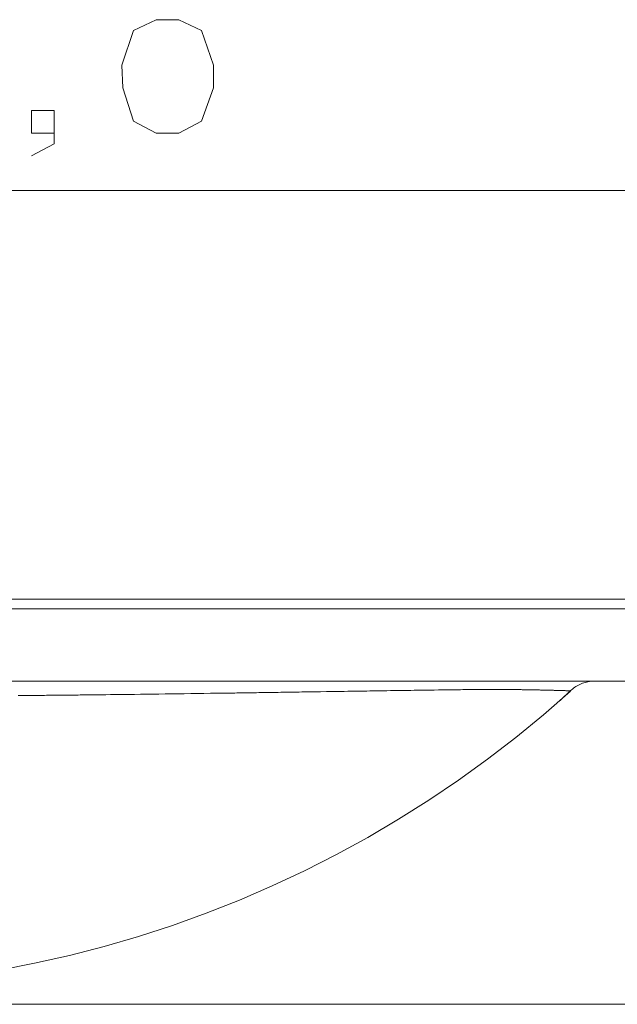
# Model space of a CAD drawing. Units: centimetres. Extents: x 145 to 2530, y 110 to 1942.
# Drawn here: x 2000 to 2182, y 1639 to 1940 of the extents above; entities that cross this region are included whole.
import ezdxf

# ---------------------------------------------------------------- set-up
doc = ezdxf.new("R2010")
doc.units = ezdxf.units.CM
doc.linetypes.add('CUSTOM', pattern=[0])
doc.layers.add('Hewi', color=7, linetype='Continuous')
doc.layers.add('PDF_GEOMERTRY', color=7, linetype='Continuous')

msp = doc.modelspace()

# ---------------------------------------------------------------- linework, layer by layer
at = {"layer": 'Hewi', "color": 7, "lineweight": 9}
for p, q in [((1695.53, 1763.04), (2240.39, 1763.04)), ((2240.39, 1760.09), (1695.53, 1760.09)), ((1695.53, 1738.06), (2240.77, 1738.06)), ((2167.65, 1735.07), (2167.64, 1735.07)), ((2167.86, 1735.06), (2167.85, 1735.06)), ((2167.87, 1735.06), (2167.86, 1735.06)), ((2167.92, 1735.06), (2167.92, 1735.06)), ((2167.93, 1735.06), (2167.93, 1735.06)), ((2167.97, 1735.05), (2167.97, 1735.05)), ((2168, 1735.05), (2167.99, 1735.05)), ((2168.01, 1735.05), (2168, 1735.05)), ((2168.04, 1735.05), (2168.03, 1735.05)), ((2168.04, 1735.05), (2168.04, 1735.05)), ((2168.05, 1735.05), (2168.05, 1735.05)), ((2168.05, 1735.05), (2168.05, 1735.05)), ((2168.07, 1735.05), (2168.06, 1735.05)), ((2168.07, 1735.05), (2168.07, 1735.05)), ((2168.08, 1735.05), (2168.08, 1735.05)), ((2168.09, 1735.05), (2168.09, 1735.05))]:
    msp.add_line(p, q, dxfattribs=at)
for points in [[(2175.68, 1738.06), (2175.24, 1738.06), (2174.8, 1738.03), (2174.37, 1737.99), (2173.93, 1737.92), (2173.5, 1737.85), (2173.07, 1737.75), (2172.65, 1737.64), (2172.23, 1737.51), (2171.81, 1737.36), (2171.4, 1737.2), (2171, 1737.02), (2170.61, 1736.82), (2170.22, 1736.61), (2169.85, 1736.39), (2169.48, 1736.15), (2169.12, 1735.89), (2168.77, 1735.62), (2168.44, 1735.34), (2168.11, 1735.04), (2165.01, 1732.15)], [(1983.02, 1648.09), (1993.8, 1649.83), (2004.52, 1651.9), (2015.17, 1654.3), (2025.75, 1657.04), (2036.23, 1660.09), (2046.61, 1663.47), (2056.89, 1667.17), (2067.04, 1671.19), (2077.07, 1675.52), (2086.95, 1680.16), (2096.69, 1685.1), (2106.27, 1690.34), (2115.68, 1695.87), (2124.92, 1701.69), (2133.97, 1707.8), (2142.83, 1714.18), (2151.49, 1720.84), (2159.94, 1727.76), (2168.17, 1734.94)], [(2167.64, 1735.07), (2167.63, 1735.07), (2167.62, 1735.07), (2167.61, 1735.07), (2167.6, 1735.07), (2167.59, 1735.08), (2167.58, 1735.08), (2167.57, 1735.08), (2167.55, 1735.08), (2167.54, 1735.08), (2167.53, 1735.08), (2167.52, 1735.08), (2167.51, 1735.08), (2167.5, 1735.08), (2167.48, 1735.08), (2167.47, 1735.08), (2167.46, 1735.08), (2167.45, 1735.08), (2167.43, 1735.08), (2167.42, 1735.08), (2167.41, 1735.08), (2167.39, 1735.08), (2167.38, 1735.08), (2167.37, 1735.09), (2167.35, 1735.09), (2167.34, 1735.09), (2167.33, 1735.09), (2167.31, 1735.09), (2167.3, 1735.09), (2167.28, 1735.09), (2167.27, 1735.09), (2167.25, 1735.09), (2167.24, 1735.09), (2167.22, 1735.09), (2167.21, 1735.09), (2167.19, 1735.09), (2167.18, 1735.09), (2167.16, 1735.09), (2167.14, 1735.1), (2167.13, 1735.1), (2167.11, 1735.1), (2167.09, 1735.1), (2167.08, 1735.1), (2167.06, 1735.1), (2167.04, 1735.1), (2167.03, 1735.1), (2167.01, 1735.1), (2166.99, 1735.1), (2166.97, 1735.1), (2166.95, 1735.1), (2166.94, 1735.1), (2166.92, 1735.1), (2166.9, 1735.11), (2166.88, 1735.11), (2166.86, 1735.11), (2166.84, 1735.11), (2166.82, 1735.11), (2166.8, 1735.11), (2166.78, 1735.11), (2166.76, 1735.11), (2166.74, 1735.11), (2166.72, 1735.11), (2166.58, 1735.12), (2166.43, 1735.12), (2166.27, 1735.13), (2166.11, 1735.13), (2165.93, 1735.14), (2165.75, 1735.15), (2165.56, 1735.15), (2165.36, 1735.16), (2165.15, 1735.16), (2164.94, 1735.17), (2164.76, 1735.17), (2164.58, 1735.18), (2164.41, 1735.18), (2164.23, 1735.19), (2164.05, 1735.19), (2163.88, 1735.2), (2163.7, 1735.2), (2163.53, 1735.21), (2163.36, 1735.21), (2163.19, 1735.21), (2163.03, 1735.22), (2162.86, 1735.22), (2162.7, 1735.23), (2162.54, 1735.23), (2162.39, 1735.23), (2162.23, 1735.24), (2162.05, 1735.24), (2161.85, 1735.25), (2161.65, 1735.25), (2161.45, 1735.26), (2161.24, 1735.26), (2161.02, 1735.27), (2160.8, 1735.27), (2160.57, 1735.28), (2160.33, 1735.28), (2160.08, 1735.29), (2159.83, 1735.29), (2159.56, 1735.3), (2159.29, 1735.31), (2159.01, 1735.31), (2158.72, 1735.32), (2158.41, 1735.32), (2158.1, 1735.33), (2157.78, 1735.34), (2157.71, 1735.34), (2157.64, 1735.34), (2157.55, 1735.34), (2157.46, 1735.34), (2157.33, 1735.35), (2157.21, 1735.35), (2157.06, 1735.35), (2156.91, 1735.36), (2156.72, 1735.36), (2156.53, 1735.36), (2156.31, 1735.37), (2156.09, 1735.37), (2155.82, 1735.37), (2155.56, 1735.38), (2155.25, 1735.38), (2154.93, 1735.39), (2154.57, 1735.4), (2154.2, 1735.4), (2153.94, 1735.4), (2153.67, 1735.41), (2153.4, 1735.41), (2153.13, 1735.42), (2152.87, 1735.42), (2152.61, 1735.42), (2152.35, 1735.43), (2152.09, 1735.43), (2151.83, 1735.43), (2151.57, 1735.43), (2151.33, 1735.44), (2151.08, 1735.44), (2150.84, 1735.44), (2150.59, 1735.44), (2150.36, 1735.45), (2150.13, 1735.45), (2149.9, 1735.45), (2149.68, 1735.45), (2149.47, 1735.45), (2149.25, 1735.46), (2148.79, 1735.46), (2148.32, 1735.46), (2147.85, 1735.46), (2147.37, 1735.47), (2146.9, 1735.47), (2146.41, 1735.47), (2145.94, 1735.47), (2145.45, 1735.47), (2144.97, 1735.47), (2144.48, 1735.47), (2144, 1735.47), (2143.52, 1735.47), (2143.04, 1735.47), (2142.56, 1735.47), (2142.03, 1735.47), (2141.48, 1735.47), (2140.92, 1735.46), (2140.35, 1735.46), (2139.76, 1735.46), (2139.17, 1735.45), (2138.55, 1735.45), (2137.93, 1735.44), (2137.28, 1735.44), (2136.63, 1735.43), (2135.96, 1735.43), (2135.28, 1735.42), (2134.59, 1735.41), (2133.88, 1735.41), (2132.77, 1735.39), (2131.64, 1735.38), (2130.42, 1735.36), (2129.18, 1735.35), (2127.86, 1735.33), (2126.51, 1735.31), (2125.09, 1735.29), (2123.63, 1735.27), (2122.86, 1735.26), (2122.08, 1735.25), (2121.23, 1735.24), (2120.38, 1735.23), (2119.46, 1735.21), (2118.53, 1735.2), (2117.53, 1735.19), (2116.53, 1735.17), (2115.46, 1735.15), (2114.38, 1735.14), (2113.23, 1735.12), (2112.07, 1735.1), (2111.41, 1735.09), (2110.74, 1735.08), (2110.02, 1735.07), (2109.29, 1735.06), (2108.5, 1735.05), (2107.71, 1735.04), (2106.87, 1735.02), (2106.02, 1735.01), (2105.11, 1735), (2104.19, 1734.98), (2103.22, 1734.97), (2102.24, 1734.95), (2101.21, 1734.94), (2100.17, 1734.92), (2099.07, 1734.9), (2097.97, 1734.89), (2096.75, 1734.87), (2095.52, 1734.85), (2093.69, 1734.82), (2091.86, 1734.79), (2089.41, 1734.76), (2086.96, 1734.72), (2086.13, 1734.71), (2085.29, 1734.69), (2084.48, 1734.68), (2083.66, 1734.67), (2082.85, 1734.66), (2082.05, 1734.64), (2081.26, 1734.63), (2080.47, 1734.62), (2079.69, 1734.61), (2078.91, 1734.6), (2078.15, 1734.59), (2077.39, 1734.57), (2076.65, 1734.56), (2075.9, 1734.55), (2075.17, 1734.54), (2074.43, 1734.53), (2073.72, 1734.52), (2073, 1734.51), (2072.3, 1734.5), (2071.59, 1734.49), (2070.91, 1734.48), (2070.22, 1734.47), (2069.54, 1734.46), (2068.87, 1734.45), (2068.21, 1734.44), (2067.56, 1734.43), (2066.91, 1734.42), (2066.27, 1734.41), (2065.64, 1734.4), (2065.02, 1734.39), (2064.4, 1734.38), (2063.79, 1734.38), (2063.19, 1734.37), (2062.6, 1734.36), (2062.01, 1734.35), (2061.43, 1734.34), (2060.87, 1734.33), (2060.3, 1734.33), (2058.26, 1734.3), (2056.21, 1734.27), (2054.21, 1734.24), (2052.2, 1734.21), (2050.23, 1734.19), (2048.26, 1734.16), (2046.32, 1734.14), (2044.38, 1734.11), (2042.48, 1734.09), (2040.58, 1734.06), (2038.71, 1734.04), (2036.84, 1734.01), (2035.01, 1733.99), (2033.18, 1733.97), (2031.8, 1733.95), (2030.42, 1733.94), (2029.05, 1733.92), (2027.68, 1733.9), (2026.31, 1733.89), (2024.95, 1733.87), (2023.59, 1733.86), (2022.24, 1733.84), (2020.89, 1733.83), (2019.54, 1733.81), (2018.97, 1733.81), (2018.4, 1733.8), (2017.83, 1733.79), (2017.26, 1733.79), (2016.69, 1733.78), (2016.12, 1733.77), (2015.55, 1733.77), (2014.98, 1733.76), (2014.41, 1733.75), (2013.83, 1733.75), (2013.26, 1733.74), (2012.69, 1733.74), (2012.12, 1733.73), (2011.55, 1733.72), (2010.98, 1733.72), (2010.41, 1733.71), (2009.84, 1733.71), (2009.27, 1733.7), (2008.7, 1733.69), (2008.13, 1733.69), (2007.56, 1733.68), (2006.99, 1733.67), (2006.42, 1733.67), (2005.85, 1733.66), (2005.28, 1733.66), (2004.71, 1733.65), (2004.14, 1733.64), (2003.57, 1733.64), (2003, 1733.63), (2002.43, 1733.63), (2001.85, 1733.62), (2001.27, 1733.61), (2000.69, 1733.61), (2000.11, 1733.6), (1999.53, 1733.59)], [(2167.68, 1735.07), (2167.68, 1735.07), (2167.66, 1735.07), (2167.65, 1735.07)], [(2167.71, 1735.07), (2167.69, 1735.07), (2167.68, 1735.07)], [(2167.72, 1735.07), (2167.71, 1735.07), (2167.69, 1735.07), (2167.68, 1735.07)], [(2167.76, 1735.07), (2167.74, 1735.07), (2167.73, 1735.07)], [(2167.77, 1735.07), (2167.76, 1735.07), (2167.74, 1735.07), (2167.73, 1735.07)], [(2167.8, 1735.06), (2167.79, 1735.06), (2167.78, 1735.07), (2167.77, 1735.07)], [(2167.83, 1735.06), (2167.82, 1735.06), (2167.81, 1735.06), (2167.8, 1735.06)], [(2167.85, 1735.06), (2167.84, 1735.06), (2167.83, 1735.06)], [(2167.89, 1735.06), (2167.88, 1735.06), (2167.87, 1735.06), (2167.86, 1735.06)], [(2167.91, 1735.06), (2167.89, 1735.06), (2167.89, 1735.06)], [(2167.91, 1735.06), (2167.91, 1735.06), (2167.89, 1735.06), (2167.89, 1735.06)], [(2168.03, 1735.05), (2168.02, 1735.05), (2168.01, 1735.05), (2168.01, 1735.05)], [(2168.03, 1735.05), (2168.02, 1735.05), (2168.01, 1735.05), (2168.01, 1735.05)]]:
    msp.add_lwpolyline(points, dxfattribs=at)
for points in [[(2167.73, 1735.07), (2167.73, 1735.07)], [(2167.95, 1735.06), (2167.96, 1735.06)], [(2167.95, 1735.06), (2167.95, 1735.06)], [(2167.97, 1735.05), (2167.97, 1735.05)], [(2167.97, 1735.05), (2167.98, 1735.05)], [(2167.99, 1735.05), (2167.99, 1735.05)]]:
    msp.add_lwpolyline(points, close=True, dxfattribs=at)
at = {"layer": 'PDF_GEOMERTRY', "color": 18, "linetype": 'CUSTOM', "lineweight": 9, "true_color": 0x000000}
for p, q in [((1694.03, 1887.81), (2243.77, 1887.81)), ((1859.59, 1639.39), (2402.58, 1639.39))]:
    msp.add_line(p, q, dxfattribs=at)
msp.add_lwpolyline([(2041.67, 1939.89), (2034.75, 1936.61), (2031.11, 1926.05), (2031.47, 1919.13), (2034.75, 1908.93), (2041.67, 1905.29), (2048.6, 1905.29), (2055.52, 1908.93), (2059.17, 1919.13), (2059.17, 1926.05), (2055.52, 1936.61), (2048.6, 1939.89)], close=True, dxfattribs=at)
msp.add_lwpolyline([(2010.48, 1905.29), (2003.56, 1905.29), (2003.56, 1912.21), (2010.48, 1912.21), (2010.48, 1902.01), (2003.56, 1898.37)], dxfattribs=at)

doc.saveas('drawing.dxf')
